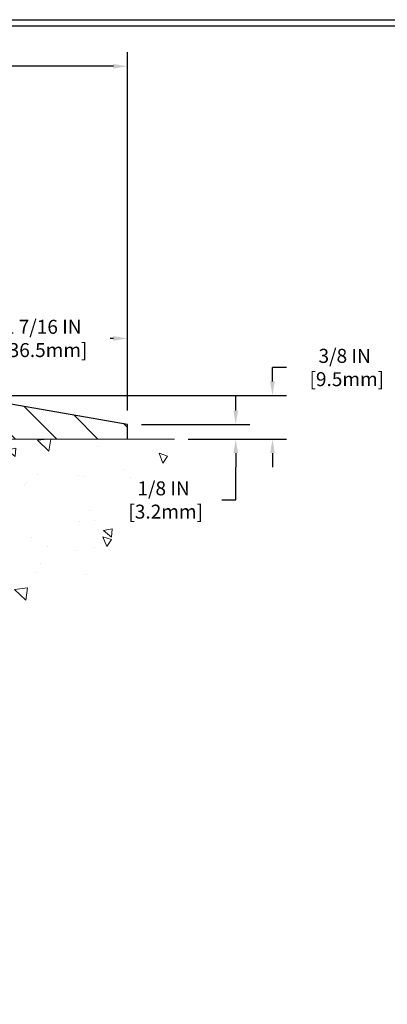
# Model space of a CAD drawing. Extents: x 40 to 3254, y 24 to 1977.
# Drawn here: x 53 to 56, y 30 to 39 of the extents above; entities that cross this region are included whole.
import ezdxf

# ---------------------------------------------------------------- set-up
doc = ezdxf.new("R2010")
doc.units = 0
doc.header["$LTSCALE"] = 5
doc.header["$MEASUREMENT"] = 0
doc.linetypes.add('PHANTOMX2', pattern=[5, 2.5, -0.5, 0.5, -0.5, 0.5, -0.5])
doc.layers.get('DEFPOINTS').update_dxf_attribs({"linetype": 'CONTINUOUS'})
for name, color, linetype, lineweight in [('CONCRETE - H', 130, 'CONTINUOUS', 9), ('CONCRETE - L', 132, 'PHANTOMX2', 20), ('COVER PLATE - H', 251, 'CONTINUOUS', 13), ('COVER PLATE - L', 7, 'CONTINUOUS', 25), ('DIMS', 50, 'CONTINUOUS', 25), ('TBLOCK-T5', 111, 'CONTINUOUS', 30)]:
    doc.layers.add(name, color=color, linetype=linetype, lineweight=lineweight)
doc.dimstyles.new('Copy of STANDARD', dxfattribs={"dimtxt": 2, "dimasz": 2, "dimexe": 1, "dimexo": 1, "dimgap": 1, "dimtad": 0, "dimzin": 0, "dimdsep": 46, "dimtxsty": 'Standard', "dimcen": 0.09, "dimclrd": 256, "dimclre": 256, "dimclrt": 256, "dimadec": 1, "dimazin": 0, "dimtfac": 1, "dimtofl": 0, "dimtmove": 0, "dimatfit": 3, "dimfxl": 1, "dimtolj": 1, "dimtzin": 0, "dimlwd": -1, "dimlwe": -1, "dimarcsym": 0})

# ---------------------------------------------------------------- blocks, each defined once
blk = doc.blocks.new('*D15')
at = {"layer": 'DEFPOINTS', "color": 0, "transparency": 16777216}
for p in [(49.2182523149298, 38.35103714240303), (49.2182523149298, 38.14624894658765), (53.71552733720691, 35.27434445328537)]:
    blk.add_point(p, dxfattribs=at)
at = {"layer": 'DIMS', "transparency": 16777216}
for p, q in [((49.2182523149298, 38.26624894658764), (49.2182523149298, 38.47103714240303)), ((53.71552733720691, 35.39434445328536), (53.71552733720691, 38.47103714240303)), ((49.3382523149298, 38.35103714240303), (50.88688982598001, 38.35103714240303)), ((53.59552733720691, 38.35103714240303), (52.04688982615669, 38.35103714240303))]:
    blk.add_line(p, q, dxfattribs=at)
for points in [[(49.3382523149298, 38.37103714240303), (49.3382523149298, 38.33103714240303), (49.2182523149298, 38.35103714240303)], [(53.59552733720691, 38.37103714240303), (53.59552733720691, 38.33103714240303), (53.71552733720691, 38.35103714240303)]]:
    blk.add_solid(points, dxfattribs=at)
at = {"layer": 'DIMS', "transparency": 16777216, "insert": (51.46688982606835, 38.35103714240303), "char_height": 0.12, "attachment_point": 5, "rotation": 0.0009999999999999998}
blk.add_mtext('\\A1;4 1/2 IN\\P [114.2mm]', dxfattribs=at)
blk = doc.blocks.new('*D11')
at = {"layer": 'DEFPOINTS', "color": 0, "transparency": 16777216}
for p in [(52.27789658559644, 36.01411173624543), (52.27789658559644, 35.52433491653757), (53.71552733720804, 35.27434445328537)]:
    blk.add_point(p, dxfattribs=at)
at = {"layer": 'DIMS', "transparency": 16777216}
for p, q in [((52.27789658559644, 35.64433491653757), (52.27789658559644, 36.13411173624542)), ((53.71552733720804, 35.39434445328536), (53.71552733720804, 36.13411173624542)), ((52.39789658559643, 36.01411173624543), (52.40820697316333, 36.01411173624543)), ((53.59552733720805, 36.01411173624543), (53.56820697334001, 36.01411173624543))]:
    blk.add_line(p, q, dxfattribs=at)
for points in [[(52.39789658559643, 36.03411173624543), (52.39789658559643, 35.99411173624542), (52.27789658559644, 36.01411173624543)], [(53.59552733720805, 36.03411173624543), (53.59552733720805, 35.99411173624542), (53.71552733720804, 36.01411173624543)]]:
    blk.add_solid(points, dxfattribs=at)
at = {"layer": 'DIMS', "transparency": 16777216, "insert": (52.98820697325167, 36.01411173624543), "char_height": 0.12, "attachment_point": 5, "rotation": 0.0009999999999999998}
blk.add_mtext('\\A1;1 7/16 IN\\P [36.5mm]', dxfattribs=at)
blk = doc.blocks.new('*D12')
at = {"layer": 'DEFPOINTS', "color": 0, "transparency": 16777216}
for p in [(53.71552733720804, 35.27434445328537), (54.11905235948583, 35.14927050531979), (54.6465684899426, 35.14927050531979)]:
    blk.add_point(p, dxfattribs=at)
at = {"layer": 'DIMS', "transparency": 16777216}
for p, q in [((54.6465684899426, 35.39434445328536), (54.6465684899426, 35.51434445328537)), ((53.83552733720804, 35.27434445328537), (54.7665684899426, 35.27434445328537)), ((54.23905235948583, 35.14927050531979), (54.7665684899426, 35.14927050531979)), ((54.6465684899426, 35.02927050531979), (54.6465684899426, 34.90927050531979)), ((54.6465684899426, 34.62669735895876), (54.6465684899426, 34.90927050531979)), ((54.5265684899426, 34.62669735895876), (54.6465684899426, 34.62669735895876))]:
    blk.add_line(p, q, dxfattribs=at)
for points in [[(54.6265684899426, 35.39434445328536), (54.66656848994261, 35.39434445328536), (54.6465684899426, 35.27434445328537)], [(54.6265684899426, 35.02927050531979), (54.66656848994261, 35.02927050531979), (54.6465684899426, 35.14927050531979)]]:
    blk.add_solid(points, dxfattribs=at)
at = {"layer": 'DIMS', "transparency": 16777216, "insert": (54.0265684899426, 34.62669735895877), "char_height": 0.12, "attachment_point": 5, "rotation": 0.0009999999999999998}
blk.add_mtext('\\A1;1/8 IN^J [3.2mm]', dxfattribs=at)
blk = doc.blocks.new('*D13')
at = {"layer": 'DEFPOINTS', "color": 0, "transparency": 16777216}
for p in [(52.27802188989822, 35.52431312729829), (54.11905235948583, 35.14927050531979), (54.96220345509398, 35.14927050531979)]:
    blk.add_point(p, dxfattribs=at)
at = {"layer": 'DIMS', "transparency": 16777216}
for p, q in [((54.96220345509398, 35.64431312729828), (54.96220345509398, 35.76431312729829)), ((55.08220345509398, 35.76431312729829), (54.96220345509398, 35.76431312729829)), ((52.39802188989822, 35.52431312729829), (55.08220345509398, 35.52431312729829)), ((54.23905235948583, 35.14927050531979), (55.08220345509398, 35.14927050531979)), ((54.96220345509398, 35.02927050531979), (54.96220345509398, 34.90927050531979))]:
    blk.add_line(p, q, dxfattribs=at)
for points in [[(54.94220345509398, 35.64431312729828), (54.98220345509399, 35.64431312729828), (54.96220345509398, 35.52431312729829)], [(54.94220345509398, 35.02927050531979), (54.98220345509399, 35.02927050531979), (54.96220345509398, 35.14927050531979)]]:
    blk.add_solid(points, dxfattribs=at)
at = {"layer": 'DIMS', "transparency": 16777216, "insert": (55.58220345509397, 35.7643131272983), "char_height": 0.12, "attachment_point": 5, "rotation": 0.0009999999999999998}
blk.add_mtext('\\A1;3/8 IN^J [9.5mm]', dxfattribs=at)

msp = doc.modelspace()

# ---------------------------------------------------------------- hatches: boundary and pattern name
at = {"layer": 'CONCRETE - H'}
h = msp.add_hatch(dxfattribs=at)
h.set_pattern_fill('AR-CONC', color=256, scale=0.12, angle=90, style=0)
h.set_pattern_definition([(140, (0.846973105995815, 0.02116242301786286), (0.07530256197911418, 0.8607122191209041), [0.09, -0.99]), (85.00000000000001, (0.846973105995815, 0.02116242301786286), (-0.9026305604400142, -0.1665016003355999), [0.072, -0.7919999999999999]), (190.45144446, (0.853248318795815, 0.09288844021786286), (-0.8273279891623553, 0.6942106160725343), [0.0764882304, -0.8413705343999999]), (136.1842, (0.606973105995815, 0.02116242301786288), (0.1986231369516919, 1.280689596805887), [0.1349999999999999, -1.484999999999999]), (186.63563549, (0.623525074395815, 0.1278865170178629), (-1.16894232092946, 1.121594334809074), [0.1147324104, -1.262056512]), (81.18416399000002, (0.606973105995815, 0.02116242301786288), (-1.168942320323988, 1.121594334065728), [0.108, -1.1880000012]), (111, (0.666973105995815, 0.1411624230178629), (0.4831426687984066, 0.716288462542154), [0.09, -0.99]), (56.00000000000004, (0.666973105995815, 0.1411624230178629), (-0.8701800540562236, 0.2919783983058981), [0.072, -0.7919999999999999]), (161.45144474, (0.707234994795815, 0.2008531278178629), (-0.3870373833676245, 1.008266852075965), [0.07648822799999996, -0.8413705343999995]), (127.5, (0.846973105995815, 0.02116242301786286), (-0.3994726245975738, 0.01459182638074883), [0, -0.7823999999999999, 0, -0.8039999999999999, 0, -0.7949999999999999]), (97.49999999999997, (0.846973105995815, 0.02116242301786286), (-0.4732940542588323, 0.3156834449305784), [0, -0.4584, 0, -0.7644, 0, -0.303]), (57.49999999999999, (0.846973105995815, -0.2464375769821371), (0.02706584608125574, 0.6405869234068908), [0, -0.2999999999999998, 0, -0.9359999999999996, 0, -1.241999999999999]), (47.5, (0.846973105995815, -0.3664375769821371), (-0.1201259787987812, 0.6998234032108634), [0, -0.39, 0, -0.6215999999999999, 0, -0.8819999999999999])])
h.paths.add_polyline_path([(53.28920290591155, 33.81135843123749, 0.2707551889012121), (54.11905235948583, 35.14927050531979), (51.31200231493037, 35.14927050531979, 0.4142135623730951), (51.21825231493037, 35.05552050531979), (51.21825231493037, 30.79254384313127, 0.2565265602356451), (52.32936159965364, 32.45675574181299, -0.2509042654341978)])
h.paths.add_polyline_path([(51.57268330917481, 32.71798980136807), (52.41268330904687, 32.71800446213379), (52.41267667679571, 33.09800446207591), (51.57267667692365, 33.09798980131019)], flags=24)
h.paths.add_polyline_path([(53.55657180612453, 34.43669090126948), (54.31657180600879, 34.4367041657718), (54.31656517375763, 34.81670416571392), (53.55656517387337, 34.8166909012116)], flags=9)
h.paths.add_polyline_path([(52.54251045395715, 33.81777224151558), (55.48765331110001, 33.81777224151558), (55.48765331110001, 34.19777224151559), (52.54251045395715, 34.19777224151559)], flags=9)
at = {"layer": 'COVER PLATE - H'}
h = msp.add_hatch(dxfattribs=at)
h.set_pattern_fill('ANSI31', color=252, scale=2, angle=90, style=0)
h.set_pattern_definition([(135, (0.846973105995815, 0.436634625745107), (-0.1767766952966369, -0.1767766952966368), [])])
edge = h.paths.add_edge_path()
edge.add_line((49.59325231492969, 35.90178458484217), (49.59325231492969, 36.63374894659056))
edge.add_line((49.59325231492969, 36.63374894659056), (49.4432523149231, 36.73999894659129))
edge.add_line((49.4432523149231, 36.73999894659129), (49.21825231492969, 36.73999894659129))
edge.add_line((49.21825231492969, 36.73999894659129), (49.21825231492985, 35.52677050536209))
edge.add_line((49.21825231492985, 35.52677050536209), (49.21825231492969, 35.52624894658867))
edge.add_line((49.21825231492969, 35.52624894658867), (49.21825231492985, 35.52179866432118))
edge.add_arc((49.59325815498418, 35.52428458484172), 0.3750140795699438, 180.3798091990168, 269.9991077388833)
edge.add_line((49.59325231492957, 35.14927050531725), (53.71552733720804, 35.14934445328537))
edge.add_line((53.71552733720804, 35.14934445328537), (53.71552733720804, 35.27434445328537))
edge.add_line((53.71552733720804, 35.27434445328537), (52.67396173186746, 35.45546291356786))
edge.add_line((52.67396173186746, 35.45546291356786), (52.27802188989822, 35.52431312729829))
edge.add_line((52.27802188989822, 35.52431312729829), (49.96825231492969, 35.52428458483912))
edge.add_arc((49.96825815498422, 35.89929866436351), 0.3750140795698641, 179.6201908073818, 269.9991077388952, ccw=False)

# ---------------------------------------------------------------- linework, layer by layer
at = {"layer": 'CONCRETE - L'}
msp.add_line((51.31200231493037, 35.14927050531979), (54.11905235948583, 35.14927050531979), dxfattribs=at)
at = {"layer": 'COVER PLATE - L'}
for p, q in [((53.71552733720804, 35.27434445328537), (52.27802188989822, 35.52431312729829)), ((53.71552733720804, 35.14934445328537), (53.71552733720804, 35.27434445328537))]:
    msp.add_line(p, q, dxfattribs=at)
at = {"layer": 'TBLOCK-T5'}
msp.add_line((42.35547732524329, 38.75121088327687), (57.79047732524297, 38.75121088327687), dxfattribs=at)
msp.add_lwpolyline([(57.73446189068591, 29.24345532057086), (57.73446189068591, 38.69519544871982), (42.41149275979925, 38.69519544871982), (42.41149275979925, 29.24345532057086)], close=True, dxfattribs=at)

# ---------------------------------------------------------------- dimensions: what is measured, and where the dimension line sits
at = {"layer": 'DIMS'}
dim = msp.add_linear_dim(base=(49.2182523149298, 38.35103714240303), p1=(53.71552733720691, 35.27434445328537), p2=(49.2182523149298, 38.14624894658765), angle=180, text='<>\\P[]', dimstyle='Copy of STANDARD', override={"dimtxt": 0.12, "dimasz": 0.12, "dimexe": 0.12, "dimexo": 0.12, "dimgap": 0.12, "dimdec": 4, "dimlunit": 5, "dimpost": ' IN', "dimfrac": 2}, dxfattribs=at)
dim.commit()
dim.dimension.update_dxf_attribs({"geometry": '*D15', "text_midpoint": (51.46688982606835, 38.35103714240303), "text_rotation": 0.001})
for base, p1, p2, angle, text, picture, middle in [((52.27789658559644, 36.01411173624543), (53.71552733720804, 35.27434445328537), (52.27789658559644, 35.52433491653757), 180, '<>\\P[]', '*D11', (52.98820697325167, 36.01411173624543)), ((54.96220345509398, 35.14927050531979), (52.27802188989822, 35.52431312729829), (54.11905235948583, 35.14927050531979), 90, '<>^J[]', '*D13', (55.0292787707061, 35.58741190746797)), ((54.6465684899426, 35.14927050531979), (53.71552733720804, 35.27434445328537), (54.11905235948583, 35.14927050531979), 90, '<>^J[]', '*D12', (54.30125087556357, 34.62669735895877))]:
    dim = msp.add_linear_dim(base=base, p1=p1, p2=p2, angle=angle, text=text, dimstyle='Copy of STANDARD', override={"dimtxt": 0.12, "dimasz": 0.12, "dimexe": 0.12, "dimexo": 0.12, "dimgap": 0.12, "dimdec": 4, "dimlunit": 5, "dimpost": ' IN', "dimtmove": 1, "dimfrac": 2}, dxfattribs=at)
    dim.commit()
    dim.dimension.update_dxf_attribs({"geometry": picture, "text_midpoint": middle, "dimtype": 160, "text_rotation": 0.001})

doc.saveas('drawing.dxf')
